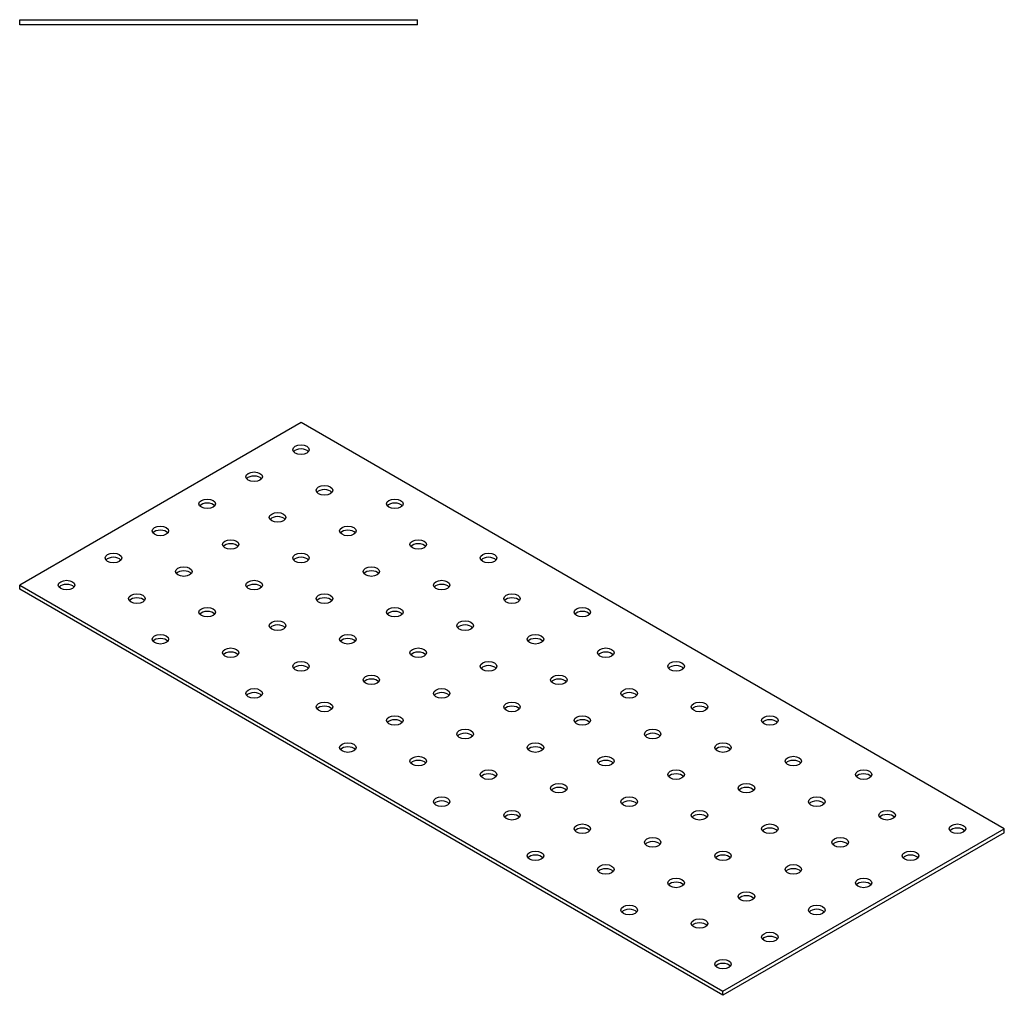
# Model space of a CAD drawing. Units: millimetres. Extents: x 1610 to 2567, y 1157 to 1741.
# Drawn here: x 2270 to 2567, y 1207 to 1501 of the extents above; entities that cross this region are included whole.
import ezdxf

# ---------------------------------------------------------------- set-up
doc = ezdxf.new("R2010")
doc.units = ezdxf.units.MM
doc.layers.add('Part', color=7, linetype='Continuous', lineweight=25)

msp = doc.modelspace()

# ---------------------------------------------------------------- linework, layer by layer
at = {"layer": 'Part'}
for p, q in [((2270, 1500.75), (2390, 1500.75)), ((2270, 1499.25), (2270, 1500.75)), ((2390, 1499.25), (2390, 1500.75)), ((2390, 1499.25), (2270, 1499.25)), ((2354.85, 1379.25), (2270, 1330.26)), ((2566.98, 1256.78), (2354.85, 1379.25)), ((2270, 1330.26), (2482.13, 1207.79)), ((2270, 1329.04), (2270, 1330.26)), ((2482.13, 1206.56), (2270, 1329.04)), ((2482.13, 1207.79), (2566.98, 1256.78)), ((2566.98, 1255.55), (2566.98, 1256.78)), ((2566.98, 1255.55), (2482.13, 1206.56)), ((2482.13, 1206.56), (2482.13, 1207.79))]:
    msp.add_line(p, q, dxfattribs=at)
for centre in [(2354.85, 1371.09), (2340.71, 1362.92), (2361.92, 1358.84), (2326.57, 1354.76), (2383.14, 1354.76), (2347.78, 1350.67), (2312.43, 1346.59), (2368.99, 1346.59), (2333.64, 1342.51), (2390.21, 1342.51), (2298.28, 1338.43), (2354.85, 1338.43), (2411.42, 1338.43), (2319.5, 1334.34), (2376.07, 1334.34), (2284.14, 1330.26), (2340.71, 1330.26), (2397.28, 1330.26), (2305.36, 1326.18), (2361.92, 1326.18), (2418.49, 1326.18), (2326.57, 1322.1), (2383.14, 1322.1), (2439.71, 1322.1), (2347.78, 1318.01), (2404.35, 1318.01), (2312.43, 1313.93), (2368.99, 1313.93), (2425.56, 1313.93), (2333.64, 1309.85), (2390.21, 1309.85), (2446.78, 1309.85), (2354.85, 1305.77), (2411.42, 1305.77), (2467.99, 1305.77), (2376.07, 1301.68), (2432.63, 1301.68), (2340.71, 1297.6), (2397.28, 1297.6), (2453.85, 1297.6), (2361.92, 1293.52), (2418.49, 1293.52), (2475.06, 1293.52), (2383.14, 1289.44), (2439.71, 1289.44), (2496.27, 1289.44), (2404.35, 1285.35), (2460.92, 1285.35), (2368.99, 1281.27), (2425.56, 1281.27), (2482.13, 1281.27), (2390.21, 1277.19), (2446.78, 1277.19), (2503.35, 1277.19), (2411.42, 1273.11), (2467.99, 1273.11), (2524.56, 1273.11), (2432.63, 1269.02), (2489.2, 1269.02), (2397.28, 1264.94), (2453.85, 1264.94), (2510.42, 1264.94), (2418.49, 1260.86), (2475.06, 1260.86), (2531.63, 1260.86), (2439.71, 1256.78), (2496.27, 1256.78), (2552.84, 1256.78), (2460.92, 1252.69), (2517.49, 1252.69), (2425.56, 1248.61), (2482.13, 1248.61), (2538.7, 1248.61), (2446.78, 1244.53), (2503.35, 1244.53), (2467.99, 1240.45), (2524.56, 1240.45), (2489.2, 1236.36), (2453.85, 1232.28), (2510.42, 1232.28), (2475.06, 1228.2), (2496.27, 1224.12), (2482.13, 1215.95)]:
    msp.add_ellipse(centre, major_axis=(2.5, 0), ratio=0.57735, dxfattribs=at)
for centre in [(2354.85, 1369.86), (2340.71, 1361.7), (2361.92, 1357.61), (2326.57, 1353.53), (2383.14, 1353.53), (2347.78, 1349.45), (2312.43, 1345.37), (2368.99, 1345.37), (2333.64, 1341.28), (2390.21, 1341.28), (2298.28, 1337.2), (2354.85, 1337.2), (2411.42, 1337.2), (2319.5, 1333.12), (2376.07, 1333.12), (2284.14, 1329.04), (2340.71, 1329.04), (2397.28, 1329.04), (2305.36, 1324.95), (2361.92, 1324.95), (2418.49, 1324.95), (2326.57, 1320.87), (2383.14, 1320.87), (2439.71, 1320.87), (2347.78, 1316.79), (2404.35, 1316.79), (2312.43, 1312.71), (2368.99, 1312.71), (2425.56, 1312.71), (2333.64, 1308.62), (2390.21, 1308.62), (2446.78, 1308.62), (2354.85, 1304.54), (2411.42, 1304.54), (2467.99, 1304.54), (2376.07, 1300.46), (2432.63, 1300.46), (2340.71, 1296.38), (2397.28, 1296.38), (2453.85, 1296.38), (2361.92, 1292.29), (2418.49, 1292.29), (2475.06, 1292.29), (2383.14, 1288.21), (2439.71, 1288.21), (2496.27, 1288.21), (2404.35, 1284.13), (2460.92, 1284.13), (2368.99, 1280.05), (2425.56, 1280.05), (2482.13, 1280.05), (2390.21, 1275.96), (2446.78, 1275.96), (2503.35, 1275.96), (2411.42, 1271.88), (2467.99, 1271.88), (2524.56, 1271.88), (2432.63, 1267.8), (2489.2, 1267.8), (2397.28, 1263.72), (2453.85, 1263.72), (2510.42, 1263.72), (2418.49, 1259.63), (2475.06, 1259.63), (2531.63, 1259.63), (2439.71, 1255.55), (2496.27, 1255.55), (2552.84, 1255.55), (2460.92, 1251.47), (2517.49, 1251.47), (2425.56, 1247.39), (2482.13, 1247.39), (2538.7, 1247.39), (2446.78, 1243.3), (2503.35, 1243.3), (2467.99, 1239.22), (2524.56, 1239.22), (2489.2, 1235.14), (2453.85, 1231.06), (2510.42, 1231.06), (2475.06, 1226.97), (2496.27, 1222.89), (2482.13, 1214.73)]:
    msp.add_ellipse(centre, major_axis=(-2.5, 0), ratio=0.57735, start_param=3.579742, end_param=5.845036, dxfattribs=at)

doc.saveas('drawing.dxf')
